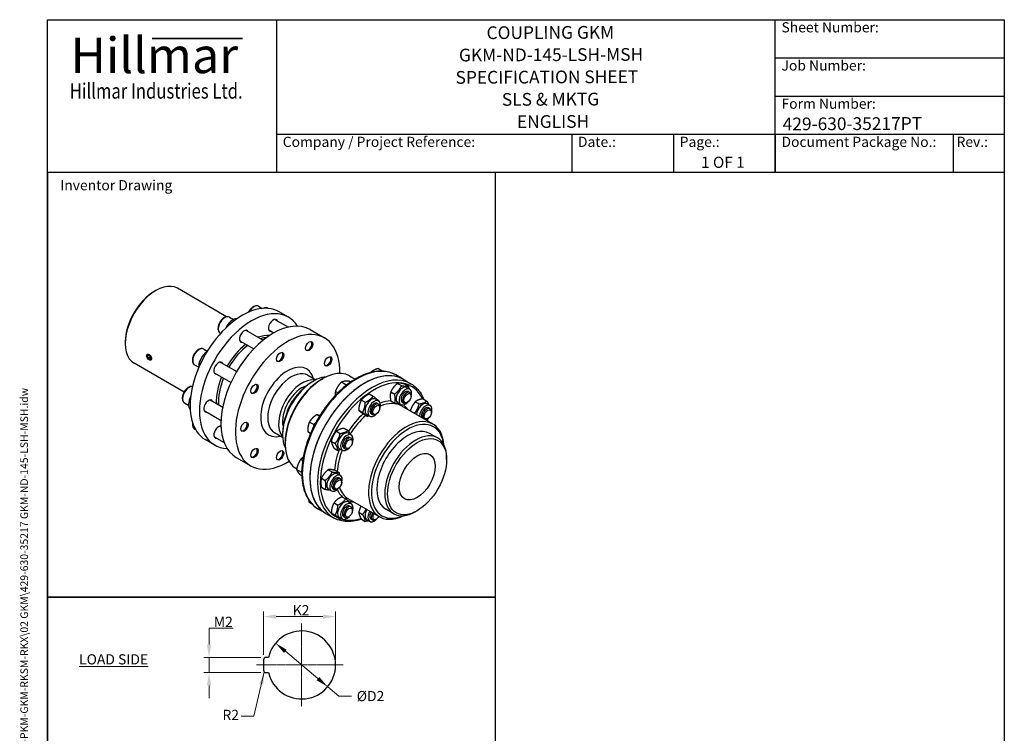
# Model space of a CAD drawing. Units: millimetres. Extents: x 124 to 1672, y 16 to 2179.
# Drawn here: x 124 to 1672, y 1058 to 2179 of the extents above; entities that cross this region are included whole.
import ezdxf
from ezdxf.enums import TextEntityAlignment as Align

# ---------------------------------------------------------------- set-up
doc = ezdxf.new("R2010")
doc.units = ezdxf.units.MM
doc.header["$LTSCALE"] = 8
doc.linetypes.add('CHAIN', pattern=[0.3543, 0.2362, -0.0295, 0.0591, -0.0295])
doc.linetypes.add('LONG_DASH_DOTTED', pattern=[0.3001, 0.2362, -0.0295, 0.0049, -0.0295])
for name, color, linetype, lineweight in [('Bend Extents(Hillmar_metric)', 7, 'Continuous', 35), ('Center Mark(Hillmar_metric)', 7, 'LONG_DASH_DOTTED', 18), ('Dimensions(Hillmar_metric)', 7, 'Continuous', 13), ('Sketch Geometry(Hillmar_metric)', 7, 'Continuous', 25), ('Symbols(Hillmar_metric)', 7, 'Continuous', 18), ('Visible Edges(Hillmar_metric)', 7, 'Continuous', 25)]:
    doc.layers.add(name, color=color, linetype=linetype, lineweight=lineweight)
doc.layers.add('Visible Tangent Edges(Hillmar_Metric)', color=7, linetype='Continuous', lineweight=25, true_color=0xc0c0c0)
doc.styles.add('Hillmar_Imperial_Parts_List', font='arial.ttf')
doc.styles.add('Hillmar_metric_Dimensions', font='arial.ttf')
doc.styles.add('Hillmar_metric_Logo', font='timesbd.ttf')
doc.styles.add('Hillmar_metric_parts_list', font='arial.ttf')
doc.styles.add('Hillmar_metric_title_block', font='arial.ttf')
doc.styles.add('Text Style48', font='arial.ttf')
doc.styles.add('Text Style95', font='arial.ttf')
doc.styles.add('Text Style96', font='arialbd.ttf')
doc.dimstyles.new('DEFAULT-ISO-Method 1b-Hillmar_metric', dxfattribs={"dimscale": 8, "dimtxt": 2, "dimasz": 2.5, "dimexe": 1, "dimexo": 1, "dimgap": 0.25, "dimtad": 1, "dimtih": 1, "dimtoh": 1, "dimrnd": 1e-08, "dimdsep": 46, "dimtxsty": 'Hillmar_metric_Dimensions', "dimcen": 0.09, "dimdle": 8, "dimclrd": 7, "dimclre": 7, "dimclrt": 7, "dimazin": 2, "dimtfac": 0.75, "dimtmove": 0, "dimatfit": 3, "dimfxl": 1, "dimtolj": 1, "dimlwd": 9, "dimlwe": 9, "dimarcsym": 0})
doc.dimstyles.new('DEFAULT-ISO-Method 1b-Hillmar_metric$7', dxfattribs={"dimscale": 8, "dimtxt": 2, "dimasz": 2.5, "dimexe": 1, "dimexo": 1, "dimgap": 0.25, "dimtad": 1, "dimtih": 1, "dimtoh": 1, "dimrnd": 1e-08, "dimdsep": 46, "dimtxsty": 'Hillmar_metric_Dimensions', "dimcen": 0.09, "dimdle": 8, "dimclrd": 7, "dimclre": 7, "dimclrt": 7, "dimazin": 2, "dimtfac": 0.75, "dimtmove": 0, "dimatfit": 3, "dimfxl": 1, "dimtolj": 1, "dimlwd": 15, "dimlwe": 9, "dimarcsym": 0})

# ---------------------------------------------------------------- blocks, each defined once
blk = doc.blocks.new('Borders Default Border')
at = {"layer": 'Sketch Geometry(Hillmar_metric)', "flags": 128}
blk.add_lwpolyline([(21, 12), (21, 272.4), (209, 272.4), (209, 12), (21, 12)], dxfattribs=at)
blk = doc.blocks.new('Title Blocks Hillmar_Metric')
at = {"layer": 'Bend Extents(Hillmar_metric)'}
blk.add_line((46, 267.97), (63.74, 267.97), dxfattribs=at)
at = {"layer": 'Visible Edges(Hillmar_metric)'}
for p, q in [((25.42, 241.67), (25.42, 271.67)), ((25.42, 271.67), (213.42, 271.67)), ((70.42, 271.67), (70.42, 241.67)), ((168.42, 241.67), (168.42, 271.67)), ((213.42, 271.67), (213.42, 241.67)), ((168.42, 264.17), (213.42, 264.17)), ((168.42, 256.67), (213.42, 256.67)), ((70.42, 249.17), (213.42, 249.17)), ((128.42, 249.17), (128.42, 241.67)), ((148.42, 249.17), (148.42, 241.67)), ((168.42, 249.17), (168.42, 241.67)), ((203.42, 241.67), (203.42, 249.17)), ((213.42, 241.67), (25.42, 241.67))]:
    blk.add_line(p, q, dxfattribs=at)
at = {"layer": 'Symbols(Hillmar_metric)', "color": 7}
for s, insert, char_height, width, attachment_point, style in [('  Sheet Number:', (168.42, 269.92), 2, 24.474, 4, 'Hillmar_Imperial_Parts_List'), ('\\fTimes New Roman|b1|i0;\\H7.0000;Hillmar', (46.42, 264.67), 7, 40.7951, 5, 'Hillmar_metric_Logo'), ('  Job Number:', (168.42, 262.42), 2, 25.6993, 4, 'Hillmar_Imperial_Parts_List'), ('\\fTimes New Roman|b1|i0;\\W0.80;\\H3.0000; Hillmar Industries Ltd.', (46.42, 257.67), 3, 39.1243, 5, 'Hillmar_metric_Logo'), ('  Form Number:', (168.42, 254.92), 2, 28.5371, 4, 'Hillmar_Imperial_Parts_List'), ('  Company / Project Reference:', (70.42, 247.42), 2, 44.6915, 4, 'Hillmar_Imperial_Parts_List'), ('  Date.:', (128.42, 247.42), 2, 17.1049, 4, 'Hillmar_Imperial_Parts_List'), ('  Page.:', (148.42, 247.42), 2, 13.531, 4, 'Hillmar_Imperial_Parts_List'), ('  Document Package No.:', (168.42, 247.42), 2, 33.9954, 4, 'Hillmar_Imperial_Parts_List'), (' Rev.:', (203.42, 247.42), 2, 16.4122, 4, 'Hillmar_Imperial_Parts_List')]:
    blk.add_mtext(s, dxfattribs=dict(at, insert=insert, char_height=char_height, width=width, attachment_point=attachment_point, style=style))
at = {"layer": 'Symbols(Hillmar_metric)', "color": 7, "insert": (27.92, 239.17), "char_height": 2, "attachment_point": 4, "style": 'Hillmar_metric_parts_list'}
blk.add_mtext('\\fArial|b0|i0;\\H2.0000;Inventor Drawing', dxfattribs=at)
at = {"layer": 'Symbols(Hillmar_metric)', "color": 7}
for tag, p, height, rotation, style in [('<Line1>_001', (111.69, 267.86), 2.5, 0.2344, 'Text Style96'), ('<Line2>_001', (106.27, 263.47), 2.5, 0.2344, 'Text Style96'), ('<Line3>_001', (105.6, 259.09), 2.5, 0.2344, 'Text Style96'), ('<Line4>_001', (114.7, 254.76), 2.5, 0.2344, 'Text Style96'), ('<Line5>_001', (117.67, 250.39), 2.5, 0.2344, 'Text Style96'), ('<Form_Number>_001', (169.88, 249.94), 2.5, 0.2344, 'Text Style48'), ('<Page>_001', (153.84, 242.55), 2.2, 0.2344, 'Text Style95'), ('FILENAME_AND_PATH_001', (21.59, 14.11), 1.5, 90, 'Hillmar_metric_title_block')]:
    blk.add_attdef(tag, p, '', height=height, rotation=rotation, dxfattribs=dict(at, style=style))
at = {"layer": 'Symbols(Hillmar_metric)', "color": 7, "style": 'Text Style48'}
for tag, p in [('<Sheet_Number>', (169.92, 266.17)), ('<Job_Number>', (169.92, 258.67)), ('<Document_Package_Number.>', (169.92, 243.67))]:
    blk.add_attdef(tag, text='', height=2.5, rotation=0.2344, dxfattribs=at).set_placement(p, align=Align.MIDDLE_LEFT)
at = {"layer": 'Symbols(Hillmar_metric)', "color": 7}
for tag, height, style, p in [('<Date>', 2.2, 'Text Style95', (138.42, 243.67)), ('<Document_Package_Number_Rev..>', 2.5, 'Text Style48', (208.42, 243.67))]:
    blk.add_attdef(tag, text='', height=height, rotation=0.2344, dxfattribs=dict(at, style=style)).set_placement(p, align=Align.MIDDLE_CENTER)
blk = doc.blocks.new('*D35')
at = {"layer": 'Defpoints', "color": 0, "linetype": 'Continuous', "transparency": 16777216}
for p in [(620.9, 1241.3), (507.5, 1173.3), (620.9, 1165.3)]:
    blk.add_point(p, dxfattribs=at)
at = {"layer": 'Dimensions(Hillmar_metric)', "color": 7, "linetype": 'Continuous', "lineweight": 9, "transparency": 16777216}
for p, q in [((507.5, 1181.3), (507.5, 1249.3)), ((527.5, 1241.3), (600.9, 1241.3)), ((620.9, 1173.3), (620.9, 1249.3))]:
    blk.add_line(p, q, dxfattribs=at)
at = {"layer": 'Dimensions(Hillmar_metric)', "color": 7, "linetype": 'Continuous', "transparency": 16777216}
for points in [[(527.5, 1244.7), (527.5, 1238), (507.5, 1241.3)], [(600.9, 1244.7), (600.9, 1238), (620.9, 1241.3)]]:
    blk.add_solid(points, dxfattribs=at)
at = {"layer": 'Dimensions(Hillmar_metric)', "color": 7, "linetype": 'Continuous', "lineweight": 13, "transparency": 16777216, "insert": (564.2, 1251.4), "char_height": 16, "attachment_point": 5, "style": 'Hillmar_metric_Dimensions'}
blk.add_mtext('\\A1; K2', dxfattribs=at)
blk = doc.blocks.new('*D36')
at = {"layer": 'Defpoints', "color": 0, "linetype": 'Continuous', "transparency": 16777216}
for p in [(526.6, 1199.6), (608.5, 1131.1)]:
    blk.add_point(p, dxfattribs=at)
at = {"layer": 'Dimensions(Hillmar_metric)', "color": 7, "linetype": 'Continuous', "lineweight": 9, "transparency": 16777216}
for p, q in [((541.9, 1186.8), (593.1, 1143.9)), ((608.5, 1131.1), (625.8, 1116.5)), ((625.8, 1116.5), (645.8, 1116.5))]:
    blk.add_line(p, q, dxfattribs=at)
at = {"layer": 'Dimensions(Hillmar_metric)', "color": 7, "linetype": 'Continuous', "transparency": 16777216}
for points in [[(544, 1189.3), (539.8, 1184.2), (526.6, 1199.6)], [(595.3, 1146.5), (591, 1141.4), (608.5, 1131.1)]]:
    blk.add_solid(points, dxfattribs=at)
at = {"layer": 'Dimensions(Hillmar_metric)', "color": 7, "linetype": 'Continuous', "lineweight": 13, "transparency": 16777216, "insert": (673.3, 1116.5), "char_height": 16, "attachment_point": 5, "style": 'Hillmar_metric_Dimensions'}
blk.add_mtext('\\A1; ØD2', dxfattribs=at)
blk = doc.blocks.new('*D37')
at = {"layer": 'Defpoints', "color": 0, "linetype": 'Continuous', "transparency": 16777216}
for p in [(511.5, 1177.3), (422, 1153.3), (511.5, 1153.3)]:
    blk.add_point(p, dxfattribs=at)
at = {"layer": 'Dimensions(Hillmar_metric)', "color": 7, "linetype": 'Continuous', "lineweight": 9, "transparency": 16777216}
for p, q in [((422, 1197.3), (422, 1223)), ((422, 1223), (460.1, 1223)), ((503.5, 1177.3), (414, 1177.3)), ((422, 1153.3), (422, 1177.3)), ((503.5, 1153.3), (414, 1153.3)), ((422, 1133.3), (422, 1113.3))]:
    blk.add_line(p, q, dxfattribs=at)
at = {"layer": 'Dimensions(Hillmar_metric)', "color": 7, "linetype": 'Continuous', "transparency": 16777216}
for points in [[(418.7, 1197.3), (425.3, 1197.3), (422, 1177.3)], [(418.7, 1133.3), (425.3, 1133.3), (422, 1153.3)]]:
    blk.add_solid(points, dxfattribs=at)
at = {"layer": 'Dimensions(Hillmar_metric)', "color": 7, "linetype": 'Continuous', "lineweight": 13, "transparency": 16777216, "insert": (442, 1233.1), "char_height": 16, "attachment_point": 5, "style": 'Hillmar_metric_Dimensions'}
blk.add_mtext('\\A1; M2', dxfattribs=at)

msp = doc.modelspace()

# ---------------------------------------------------------------- linework, layer by layer
at = {"layer": 'Center Mark(Hillmar_metric)', "linetype": 'CHAIN'}
for p, q in [((567.518, 1230.749), (567.518, 1099.948)), ((632.918, 1165.348), (496.817, 1165.348))]:
    msp.add_line(p, q, dxfattribs=at)
at = {"layer": 'Sketch Geometry(Hillmar_metric)'}
for p, q in [((872.33, 1939.2), (168, 1939.2)), ((168, 1939.2), (168, 1271.86)), ((872.33, 1271.86), (872.33, 1939.2)), ((168, 1271.86), (872.33, 1271.86)), ((872.33, 1271.86), (168, 1271.86)), ((168, 1271.86), (168, 185.549)), ((872.33, 185.549), (872.33, 1271.86)), ((515.483, 1177.348), (511.518, 1177.348)), ((507.518, 1173.348), (507.518, 1157.348)), ((511.518, 1153.348), (515.483, 1153.348))]:
    msp.add_line(p, q, dxfattribs=at)
for centre, radius, start, end in [((567.518, 1165.348), 53.401, 192.986162, 167.013838), ((511.518, 1173.348), 4, 90, 180), ((511.518, 1157.348), 4, 180, 270)]:
    msp.add_arc(centre, radius, start, end, dxfattribs=at)
at = {"layer": 'Visible Edges(Hillmar_metric)'}
for p, q in [((336.097, 1752.498), (338.36, 1753.804)), ((449.656, 1712.545), (372.36, 1757.172)), ((499.653, 1728.862), (505.444, 1725.518)), ((514.837, 1725.637), (514.858, 1725.625)), ((546.832, 1711.866), (532.124, 1720.358)), ((453.924, 1711.771), (460.359, 1708.056)), ((458.943, 1707.269), (459.508, 1707.596)), ((525.573, 1708.354), (546.621, 1696.202)), ((479.845, 1691.263), (506.952, 1675.612)), ((515.973, 1691.726), (523.885, 1687.158)), ((580.773, 1692.27), (603.401, 1679.206)), ((290.277, 1673.134), (290.277, 1670.521)), ((439.524, 1686.829), (440.136, 1686.476)), ((470.245, 1674.635), (492.145, 1661.991)), ((413.711, 1661.745), (419.219, 1658.564)), ((578.21, 1660.443), (578.067, 1660.36)), ((583.784, 1670.096), (583.784, 1670.262)), ((323.954, 1651.078), (323.954, 1651.196)), ((324.999, 1650.474), (326.305, 1652.333)), ((327.262, 1651.781), (324.999, 1650.474)), ((326.305, 1647.107), (324.999, 1650.474)), ((326.305, 1652.333), (328.918, 1650.824)), ((329.618, 1649.02), (326.305, 1647.107)), ((328.918, 1645.599), (326.305, 1647.107)), ((327.612, 1644.742), (327.763, 1644.655)), ((328.918, 1650.824), (330.225, 1647.457)), ((330.225, 1647.457), (328.918, 1645.599)), ((439.631, 1641.237), (465.393, 1626.363)), ((532.482, 1643.352), (532.339, 1643.269)), ((538.055, 1653.006), (538.055, 1653.171)), ((613.631, 1646.255), (613.631, 1646.421)), ((382.668, 1594.181), (304.36, 1639.393)), ((399.311, 1636.803), (405.745, 1633.088)), ((405.719, 1634.708), (405.719, 1634.055)), ((608.058, 1636.602), (607.915, 1636.519)), ((694.187, 1627.08), (687.341, 1631.033)), ((694.187, 1627.08), (693.983, 1626.962)), ((694.278, 1626.951), (694.187, 1627.08)), ((430.031, 1624.609), (456.49, 1609.333)), ((577.058, 1620.514), (589.605, 1613.27)), ((583.867, 1610.101), (586.13, 1611.407)), ((598.575, 1614.02), (600.838, 1615.326)), ((636.859, 1605.654), (630.012, 1609.607)), ((644.522, 1609.795), (641.674, 1611.438)), ((642.838, 1619.487), (651.667, 1614.389)), ((727.257, 1614.164), (715.378, 1621.022)), ((727.257, 1614.164), (739.137, 1607.305)), ((497.842, 1602.98), (497.842, 1603.145)), ((624.181, 1592.784), (620.505, 1594.906)), ((636.859, 1605.654), (634.725, 1602.354)), ((639.368, 1606.048), (636.859, 1605.654)), ((707.679, 1594.469), (713.765, 1590.955)), ((718.427, 1607.839), (724.513, 1604.326)), ((729.175, 1606.879), (735.261, 1603.366)), ((732.956, 1601.194), (737.481, 1598.581)), ((735.321, 1594.84), (737.501, 1593.582)), ((423.75, 1581.684), (443.484, 1570.29)), ((492.269, 1593.326), (492.125, 1593.243)), ((661.482, 1581.579), (667.568, 1578.066)), ((673.704, 1591.124), (679.79, 1587.611)), ((683.988, 1582.893), (688.513, 1580.28)), ((707.679, 1580.138), (713.765, 1576.624)), ((739.489, 1587.785), (739.489, 1589.188)), ((746.144, 1578.995), (752.23, 1575.481)), ((758.366, 1583.563), (764.452, 1580.049)), ((383.429, 1577.25), (389.864, 1573.535)), ((389.837, 1575.155), (389.837, 1574.501)), ((414.15, 1565.056), (440.868, 1549.63)), ((657.237, 1565.662), (663.323, 1562.148)), ((686.353, 1576.539), (688.533, 1575.28)), ((690.521, 1569.484), (690.521, 1570.886)), ((719.036, 1577.084), (723.561, 1574.471)), ((774.077, 1543.716), (724.862, 1572.13)), ((725.721, 1578.212), (727.901, 1576.954)), ((733.915, 1578.13), (732.7, 1577.429)), ((764.917, 1575.664), (769.443, 1573.051)), ((767.283, 1569.31), (769.462, 1568.052)), ((771.451, 1562.255), (771.45, 1563.658)), ((595.377, 1556.149), (591.261, 1558.526)), ((665.215, 1559.29), (671.301, 1555.776)), ((670.068, 1558.782), (674.593, 1556.17)), ((676.753, 1559.911), (678.933, 1558.653)), ((684.947, 1559.829), (683.732, 1559.128)), ((765.876, 1552.601), (764.662, 1551.899)), ((399.311, 1536.035), (400.747, 1535.206)), ((439.631, 1540.469), (440.852, 1539.764)), ((476.387, 1533.773), (476.244, 1533.69)), ((481.961, 1543.426), (481.961, 1543.592)), ((586.445, 1542.938), (579.598, 1546.891)), ((586.445, 1542.938), (585.869, 1538.832)), ((589.581, 1546.067), (586.445, 1542.938)), ((622.153, 1532.654), (628.239, 1529.14)), ((634.375, 1537.222), (640.461, 1533.708)), ((430.832, 1510.948), (416.124, 1519.44)), ((430.031, 1523.841), (445.755, 1514.763)), ((525.058, 1530.448), (537.605, 1523.203)), ((537.481, 1529.757), (537.481, 1527.145)), ((581.473, 1529.207), (577.443, 1531.534)), ((614.176, 1517.07), (620.262, 1513.556)), ((640.926, 1529.323), (645.452, 1526.71)), ((643.292, 1522.969), (645.471, 1521.711)), ((647.46, 1515.914), (647.459, 1517.317)), ((781.185, 1522.061), (768.74, 1529.246)), ((497.842, 1502.212), (497.842, 1502.377)), ((541.441, 1515.06), (541.441, 1512.448)), ((618.42, 1506.054), (624.506, 1502.54)), ((627.006, 1505.213), (631.532, 1502.6)), ((633.692, 1506.342), (635.871, 1505.083)), ((641.885, 1506.26), (640.671, 1505.558)), ((464.773, 1491.352), (487.401, 1478.288)), ((492.269, 1492.558), (492.125, 1492.475)), ((532.482, 1488.966), (532.339, 1488.883)), ((538.055, 1498.62), (538.055, 1498.785)), ((569.107, 1486.37), (565.894, 1488.225)), ((795.434, 1487.953), (795.434, 1490.566)), ((558.838, 1473.994), (559.871, 1473.398)), ((566.535, 1468.279), (559.689, 1472.232)), ((567.724, 1471.343), (566.535, 1468.279)), ((609.392, 1472.197), (615.477, 1468.683)), ((620.14, 1471.237), (626.225, 1467.723)), ((567.771, 1462.32), (565.894, 1463.403)), ((566.535, 1468.279), (567.659, 1466.68)), ((598.643, 1458.826), (604.729, 1455.313)), ((623.92, 1465.552), (628.445, 1462.939)), ((626.285, 1459.198), (628.465, 1457.939)), ((598.643, 1444.496), (604.729, 1440.982)), ((610, 1441.442), (614.525, 1438.829)), ((616.685, 1442.57), (618.865, 1441.312)), ((624.879, 1442.488), (623.664, 1441.787)), ((630.453, 1452.143), (630.453, 1453.545)), ((630.643, 1429.649), (636.729, 1426.135)), ((690.077, 1398.223), (640.862, 1426.638)), ((584.221, 1417.893), (579.598, 1420.562)), ((605.657, 1403.546), (593.778, 1410.405)), ((618.42, 1420.104), (624.506, 1416.59)), ((640.926, 1421.417), (645.452, 1418.805)), ((643.292, 1415.063), (645.471, 1413.805)), ((647.46, 1408.008), (647.459, 1409.411)), ((712.385, 1402.896), (699.94, 1410.081)), ((605.657, 1403.546), (617.537, 1396.688)), ((614.176, 1404.187), (620.262, 1400.673)), ((622.153, 1397.815), (628.239, 1394.301)), ((627.006, 1397.307), (631.532, 1394.694)), ((633.692, 1398.436), (635.871, 1397.177)), ((641.885, 1398.354), (640.671, 1397.652)), ((657.237, 1405.318), (663.323, 1401.804)), ((661.482, 1394.302), (667.568, 1390.788)), ((670.068, 1393.461), (674.593, 1390.848)), ((676.753, 1394.59), (678.933, 1393.331)), ((684.947, 1394.508), (683.732, 1393.806)), ((749.047, 1407.609), (746.785, 1406.303))]:
    msp.add_line(p, q, dxfattribs=at)
for centre, major_axis, start_param, end_param in [((338.36, 1698.282), (-34, -58.89), 3.14159265, 6.28318531), ((336.097, 1699.589), (-32.4, -56.118), 3.92699082, 5.49778714), ((474.124, 1619.899), (-58, -100.459), 3.14159265, 6.28318531), ((488.832, 1611.407), (-58, -100.459), 2.84465222, 6.58012574), ((505.237, 1709.01), (9.6, 16.628), 0, 0.63776533), ((522.773, 1591.811), (58, 100.459), 0, 3.14159265), ((458.943, 1692.245), (-9.2, -15.935), 3.92699082, 4.86958403), ((459.508, 1691.919), (9.6, 16.628), 0.28916444, 1.69515945), ((522.773, 1698.885), (-5.2, -9.007), 2.74680153, 6.67797643), ((477.045, 1681.794), (-5.2, -9.007), 2.74680153, 6.67797643), ((545.401, 1578.747), (58, 100.459), 5.46966097, 10.2383023), ((578.21, 1666.879), (3.941, 6.826), 3.1945251, 6.23025286), ((419.295, 1641.893), (9.6, 16.628), 0.86696275, 2.43946101), ((418.729, 1642.22), (-9.2, -15.935), 3.96561603, 5.49778714), ((532.482, 1649.788), (3.941, 6.826), 3.1945251, 6.23025286), ((436.831, 1631.768), (-5.2, -9.007), 2.74680153, 6.67797643), ((608.058, 1643.037), (3.941, 6.826), 3.1945251, 6.23025286), ((600.838, 1546.74), (-42, -72.746), 3.14159265, 6.28318531), ((666.457, 1508.855), (60.8, 105.309), 0, 3.14159265), ((666.457, 1508.855), (-60.8, -105.309), 3.14159264, 6.28318531), ((568.028, 1565.683), (26, 45.033), 0.19206348, 2.94952918), ((586.13, 1555.232), (-34.4, -59.583), 3.50989941, 5.91487855), ((583.867, 1556.538), (-32.8, -56.811), 3.92699082, 5.49778714), ((598.575, 1548.047), (-40.4, -69.975), 3.92699082, 5.49778714), ((492.269, 1599.762), (3.941, 6.826), 3.1945251, 6.23025286), ((725.996, 1589.139), (-6.96, -12.055), 3.14159267, 6.28318531), ((730.521, 1586.526), (-6.96, -12.055), 1.91787536, 7.5069026), ((730.521, 1586.526), (4.8, 8.314), 6.2747142, 9.43324907), ((732.701, 1585.268), (4.8, 8.314), 5.49788028, 10.21008299), ((403.414, 1582.34), (-9.6, -16.628), 4.8129656, 6.10265131), ((402.848, 1582.666), (-9.2, -15.935), 4.7902087, 5.49778714), ((420.95, 1572.215), (-5.2, -9.007), 2.74680153, 6.67797643), ((677.028, 1570.838), (-6.96, -12.055), 3.14159265, 6.28318531), ((681.553, 1568.225), (-6.96, -12.055), 1.91787536, 7.5069026), ((681.553, 1568.225), (4.8, 8.314), 6.2747142, 9.43324907), ((683.733, 1566.966), (4.8, 8.314), 5.49788028, 10.21008299), ((757.957, 1563.609), (6.96, 12.055), 0, 2.28982264), ((762.483, 1560.996), (6.96, 12.055), 5.05946801, 8.57300795), ((762.483, 1560.996), (4.8, 8.314), 6.2747142, 9.12368059), ((764.662, 1559.738), (4.8, 8.314), 5.49788028, 9.12379616), ((732.077, 1470.97), (42, 72.746), 5.58206642, 10.12589685), ((734.34, 1469.663), (-40.4, -69.975), 2.49766565, 6.92711231), ((764.662, 1559.738), (-4.8, -8.314), 0.3009818, 0.78530503), ((762.483, 1560.996), (-6.96, -12.055), 0.85177001, 1.2237173), ((436.831, 1531), (-5.2, -9.007), 3.35301196, 6.67797643), ((476.387, 1540.209), (3.941, 6.826), 3.1945251, 6.23025286), ((734.34, 1469.663), (-34.4, -59.583), 3.14159265, 6.28318531), ((633.966, 1517.268), (-6.96, -12.055), 3.14159265, 6.28318531), ((638.492, 1514.655), (-6.96, -12.055), 1.91787536, 7.5069026), ((638.492, 1514.655), (4.8, 8.314), 6.2747142, 9.43324907), ((640.671, 1513.397), (4.8, 8.314), 5.49788028, 10.21008299), ((746.785, 1462.478), (34.4, 59.583), 5.49778714, 10.21017612), ((492.269, 1498.994), (3.941, 6.826), 3.1945251, 6.23025286), ((532.482, 1495.402), (3.941, 6.826), 3.1945251, 6.23025286), ((616.96, 1453.497), (-6.96, -12.055), 3.14159267, 6.28318531), ((621.485, 1450.884), (-6.96, -12.055), 1.91787536, 7.5069026), ((621.485, 1450.884), (4.8, 8.314), 6.2747142, 9.43324907), ((623.665, 1449.626), (4.8, 8.314), 5.49788028, 10.21008299), ((633.966, 1409.362), (-6.96, -12.055), 3.14159265, 6.28318531), ((638.492, 1406.75), (-6.96, -12.055), 1.91787536, 7.5069026), ((638.492, 1406.75), (4.8, 8.314), 6.2747142, 9.43324907), ((640.671, 1405.491), (4.8, 8.314), 5.49788028, 10.21008299), ((677.028, 1405.516), (-6.96, -12.055), 4.69738625, 6.28318531), ((681.553, 1402.903), (-6.96, -12.055), 4.69738625, 7.5069026), ((681.553, 1402.903), (-4.8, -8.314), 4.6906349, 6.29165641), ((683.733, 1401.645), (-4.8, -8.314), 4.69063412, 7.06849033), ((684.948, 1400.944), (-3.941, -6.826), 4.68589246, 7.88047816)]:
    msp.add_ellipse(centre, major_axis=major_axis, ratio=0.57735027, start_param=start_param, end_param=end_param, dxfattribs=at)
for centre, major_axis in [((579.342, 1666.225), (-4.042, -7.002)), ((533.613, 1649.134), (-4.042, -7.002)), ((327.612, 1648.966), (-2.587, 4.48)), ((609.189, 1642.384), (-4.042, -7.002)), ((493.4, 1599.109), (-4.042, -7.002)), ((733.915, 1584.567), (-3.941, -6.826)), ((684.948, 1566.265), (-3.941, -6.826)), ((765.877, 1559.037), (3.941, 6.826)), ((477.518, 1539.555), (-4.042, -7.002)), ((641.886, 1512.696), (-3.941, -6.826)), ((749.047, 1461.172), (32.8, 56.811)), ((493.4, 1498.34), (-4.042, -7.002)), ((533.613, 1494.749), (-4.042, -7.002)), ((749.047, 1461.172), (20, 34.641)), ((624.88, 1448.924), (-3.941, -6.826)), ((641.886, 1404.79), (3.941, 6.826))]:
    msp.add_ellipse(centre, major_axis=major_axis, ratio=0.57735027, dxfattribs=at)
for points, knots in [([(499.653, 1728.862), (498.871, 1729.313), (497.99, 1729.583), (496.094, 1729.767), (495.078, 1729.649), (492.916, 1729.029), (491.773, 1728.47), (489.523, 1726.961), (488.421, 1725.993), (486.404, 1723.779), (485.488, 1722.535), (484.376, 1720.664), (484.073, 1720.104), (483.794, 1719.535)], [6.02138592, 6.02138592, 6.02138592, 6.02138592, 6.2784695, 6.2784695, 6.56022111, 6.56022111, 6.88718327, 6.88718327, 7.23007056, 7.23007056, 7.57024823, 7.57024823, 7.71065624, 7.71065624, 7.71065624, 7.71065624]), ([(453.924, 1711.771), (453.142, 1712.222), (452.261, 1712.493), (450.366, 1712.676), (449.349, 1712.558), (447.188, 1711.938), (446.044, 1711.379), (443.794, 1709.871), (442.692, 1708.902), (440.675, 1706.688), (439.759, 1705.444), (438.189, 1702.803), (437.535, 1701.408), (436.545, 1698.581), (436.21, 1697.15), (435.916, 1694.368), (435.958, 1693.016), (436.474, 1690.563), (436.937, 1689.447), (438.149, 1687.833), (438.79, 1687.253), (439.524, 1686.829)], [5.32325422, 5.32325422, 5.32325422, 5.32325422, 5.5803378, 5.5803378, 5.86208941, 5.86208941, 6.18905157, 6.18905157, 6.53193886, 6.53193886, 6.87211653, 6.87211653, 7.21024909, 7.21024909, 7.54996791, 7.54996791, 7.89287003, 7.89287003, 8.22336288, 8.22336288, 8.46484687, 8.46484687, 8.46484687, 8.46484687]), ([(413.711, 1661.745), (412.929, 1662.196), (412.048, 1662.467), (410.153, 1662.65), (409.136, 1662.532), (406.974, 1661.912), (405.831, 1661.353), (403.581, 1659.845), (402.479, 1658.876), (400.462, 1656.662), (399.546, 1655.418), (397.976, 1652.777), (397.321, 1651.382), (396.331, 1648.555), (395.997, 1647.124), (395.703, 1644.342), (395.744, 1642.99), (396.261, 1640.537), (396.724, 1639.422), (397.936, 1637.807), (398.577, 1637.227), (399.311, 1636.803)], [4.62512252, 4.62512252, 4.62512252, 4.62512252, 4.8822061, 4.8822061, 5.16395771, 5.16395771, 5.49091987, 5.49091987, 5.83380716, 5.83380716, 6.17398483, 6.17398483, 6.51211739, 6.51211739, 6.85183621, 6.85183621, 7.19473833, 7.19473833, 7.52523118, 7.52523118, 7.76671517, 7.76671517, 7.76671517, 7.76671517]), ([(323.852, 1651.137), (323.852, 1651.682), (323.954, 1652.214), (324.365, 1653.078), (324.674, 1653.41), (325.208, 1653.718), (325.414, 1653.796), (325.635, 1653.842)], [1.502960325, 1.502960325, 1.502960325, 1.502960325, 1.628206939, 1.628206939, 1.753453554, 1.753453554, 1.817998988, 1.817998988, 1.817998988, 1.817998988]), ([(325.002, 1647.514), (324.66, 1648.071), (324.361, 1648.7), (323.954, 1649.96), (323.852, 1650.591), (323.852, 1651.137)], [1.255429627, 1.255429627, 1.255429627, 1.255429627, 1.377713711, 1.377713711, 1.502960325, 1.502960325, 1.502960325, 1.502960325]), ([(329.793, 1651.441), (329.996, 1651.15), (330.182, 1650.847), (330.659, 1649.955), (330.929, 1649.288), (331.285, 1647.981), (331.372, 1647.34), (331.372, 1646.795)], [2.189895212, 2.189895212, 2.189895212, 2.189895212, 2.254440646, 2.254440646, 2.379687261, 2.379687261, 2.504933875, 2.504933875, 2.504933875, 2.504933875]), ([(331.372, 1646.795), (331.372, 1646.25), (331.285, 1645.727), (330.929, 1644.895), (330.659, 1644.585), (330.182, 1644.309), (329.996, 1644.243), (329.793, 1644.208)], [0.500986775, 0.500986775, 0.500986775, 0.500986775, 0.626233389, 0.626233389, 0.751480004, 0.751480004, 0.816025438, 0.816025438, 0.816025438, 0.816025438]), ([(715.378, 1621.022), (708.888, 1624.769), (701.411, 1626.775), (685.137, 1627.191), (676.305, 1625.495), (658.089, 1618.518), (648.69, 1613.133), (630.418, 1599.247), (621.549, 1590.739), (605.246, 1571.497), (597.811, 1560.772), (585.1, 1538.175), (579.824, 1526.309), (571.953, 1502.596), (569.363, 1490.753), (567.163, 1468.244), (567.559, 1457.582), (571.391, 1438.551), (574.819, 1430.167), (583.532, 1417.964), (588.296, 1413.57), (593.778, 1410.405)], [2.35619449, 2.35619449, 2.35619449, 2.35619449, 2.66040494, 2.66040494, 2.97487317, 2.97487317, 3.29842347, 3.29842347, 3.62277107, 3.62277107, 3.9463687, 3.9463687, 4.26967291, 4.26967291, 4.59334664, 4.59334664, 4.91776187, 4.91776187, 5.24081492, 5.24081492, 5.49778714, 5.49778714, 5.49778714, 5.49778714]), ([(395.828, 1602.922), (395.641, 1602.956), (395.452, 1602.982), (394.271, 1603.097), (393.254, 1602.979), (391.093, 1602.359), (389.949, 1601.8), (387.7, 1600.291), (386.598, 1599.323), (384.58, 1597.109), (383.664, 1595.865), (382.095, 1593.224), (381.44, 1591.829), (380.45, 1589.002), (380.116, 1587.571), (379.821, 1584.789), (379.863, 1583.437), (380.379, 1580.984), (380.842, 1579.868), (382.054, 1578.254), (382.695, 1577.674), (383.429, 1577.25)], [4.13011289, 4.13011289, 4.13011289, 4.13011289, 4.1840744, 4.1840744, 4.46582601, 4.46582601, 4.79278817, 4.79278817, 5.13567546, 5.13567546, 5.47585313, 5.47585313, 5.81398569, 5.81398569, 6.15370451, 6.15370451, 6.49660663, 6.49660663, 6.82709948, 6.82709948, 7.06858347, 7.06858347, 7.06858347, 7.06858347]), ([(739.137, 1607.305), (745.627, 1603.558), (751.103, 1598.086), (756.868, 1588.665), (758.271, 1585.877), (759.485, 1582.917)], [3.577924967, 3.577924967, 3.577924967, 3.577924967, 3.88213542, 3.88213542, 3.997685105, 3.997685105, 3.997685105, 3.997685105]), ([(395.988, 1545.973), (395.931, 1545.637), (395.886, 1545.303), (395.703, 1543.574), (395.744, 1542.222), (396.261, 1539.769), (396.724, 1538.653), (397.936, 1537.039), (398.577, 1536.459), (399.311, 1536.035)], [5.37424516, 5.37424516, 5.37424516, 5.37424516, 5.455572807, 5.455572807, 5.798474927, 5.798474927, 6.128967774, 6.128967774, 6.37045177, 6.37045177, 6.37045177, 6.37045177]), ([(661.596, 1394.236), (652.657, 1391.313), (643.922, 1390.17), (629.207, 1391.594), (623.019, 1393.523), (617.537, 1396.688)], [6.147576622, 6.147576622, 6.147576622, 6.147576622, 6.462545397, 6.462545397, 6.71951762, 6.71951762, 6.71951762, 6.71951762])]:
    msp.add_open_spline(points, degree=3, knots=knots, dxfattribs=at)
for points, weights in [([(680.175, 1628.004), (677.839, 1626.656), (675.887, 1624.818)], [1, 1.03056660168, 1.01190011956]), ([(687.341, 1631.033), (683.055, 1629.667), (680.175, 1628.004)], [1, 1.0379548493, 1]), ([(630.012, 1609.607), (626.505, 1606.222), (624.299, 1602.811)], [1, 1.0379548493, 1]), ([(634.883, 1611.077), (632.177, 1610.652), (630.012, 1609.607)], [1, 1.0379548493, 1]), ([(641.674, 1611.438), (637.59, 1611.502), (634.883, 1611.077)], [1, 1.0379548493, 1]), ([(620.505, 1594.906), (620.129, 1592.063), (620.604, 1589.139)], [1, 1.03725955987, 1.00136510504]), ([(624.299, 1602.811), (622.092, 1599.399), (620.505, 1594.906)], [1, 1.0379548493, 1]), ([(707.679, 1594.469), (705.888, 1588.338), (707.679, 1580.138)], [1, 1.15470053838, 1]), ([(718.427, 1607.839), (711.262, 1602.188), (707.679, 1594.469)], [1, 1.15470053838, 1]), ([(713.765, 1590.955), (720.931, 1596.606), (724.513, 1604.326)], [1, 1.15470053838, 1]), ([(729.175, 1606.879), (722.01, 1608.394), (718.427, 1607.839)], [1, 1.15470053838, 1]), ([(724.513, 1604.326), (731.679, 1602.811), (735.261, 1603.366)], [1, 1.15470053838, 1]), ([(735.261, 1603.366), (735.721, 1601.259), (735.957, 1599.462)], [1, 1.0356422946, 1.05486094676]), ([(661.482, 1581.579), (657.568, 1574.655), (657.237, 1565.662)], [1, 1.15470053838, 1]), ([(673.704, 1591.124), (665.802, 1587.386), (661.482, 1581.579)], [1, 1.15470053838, 1]), ([(667.568, 1578.066), (675.47, 1581.804), (679.79, 1587.611)], [1, 1.15470053838, 1]), ([(679.79, 1587.611), (685.57, 1583.39), (687.768, 1581.238)], [1, 1.15470053838, 1]), ([(687.768, 1581.238), (687.758, 1580.978), (687.746, 1580.723)], [1, 1.00389395661, 1.00759188419]), ([(713.765, 1576.624), (715.557, 1582.755), (713.765, 1590.955)], [1, 1.15470053838, 1]), ([(746.144, 1578.995), (740.593, 1572.504), (738.4, 1564.314)], [1, 1.14767967486, 1.01340446326]), ([(758.366, 1583.563), (750.464, 1582.313), (746.144, 1578.995)], [1, 1.15470053838, 1]), ([(752.23, 1575.481), (760.133, 1576.731), (764.452, 1580.049)], [1, 1.15470053838, 1]), ([(764.452, 1580.049), (766.468, 1576.68), (767.451, 1574.202)], [1, 1.07411237927, 1.0772147308]), ([(657.237, 1565.662), (659.435, 1563.51), (665.215, 1559.29)], [1, 1.15470053838, 1]), ([(663.323, 1562.148), (667.237, 1569.073), (667.568, 1578.066)], [1, 1.15470053838, 1]), ([(721.787, 1575.496), (718.85, 1575.55), (713.765, 1576.624)], [1.06742884621, 1.10505270118, 1]), ([(744.839, 1560.596), (750.12, 1567.004), (752.23, 1575.481)], [1.01340446326, 1.14767967486, 1]), ([(584.47, 1553.263), (581.763, 1550.563), (579.598, 1546.891)], [1, 1.0379548493, 1]), ([(591.261, 1558.526), (587.176, 1555.962), (584.47, 1553.263)], [1, 1.0379548493, 1]), ([(595.054, 1557.219), (592.848, 1558.082), (591.261, 1558.526)], [1, 1.0379548493, 1]), ([(595.842, 1556.905), (595.434, 1557.07), (595.054, 1557.219)], [1.01055430997, 1.00633428326, 1]), ([(671.301, 1555.776), (669.103, 1557.928), (663.323, 1562.148)], [1, 1.15470053838, 1]), ([(673.43, 1556.841), (672.427, 1556.309), (671.301, 1555.776)], [1.0340463541, 1.01947480384, 1]), ([(577.561, 1539.767), (577.061, 1536.203), (577.443, 1531.534)], [1, 1.0379548493, 1]), ([(579.598, 1546.891), (578.061, 1543.33), (577.561, 1539.767)], [1, 1.0379548493, 1]), ([(622.153, 1532.654), (616.373, 1525.896), (614.176, 1517.07)], [1, 1.15470053838, 1]), ([(634.375, 1537.222), (626.473, 1535.972), (622.153, 1532.654)], [1, 1.15470053838, 1]), ([(628.239, 1529.14), (636.141, 1530.39), (640.461, 1533.708)], [1, 1.15470053838, 1]), ([(640.461, 1533.708), (642.477, 1530.339), (643.46, 1527.861)], [1, 1.07411237927, 1.0772147308]), ([(614.176, 1517.07), (614.507, 1512.596), (618.42, 1506.054)], [1, 1.15470053838, 1]), ([(620.262, 1513.556), (626.042, 1520.314), (628.239, 1529.14)], [1, 1.15470053838, 1]), ([(624.506, 1502.54), (624.175, 1507.014), (620.262, 1513.556)], [1, 1.15470053838, 1]), ([(629.707, 1503.654), (627.486, 1503.012), (624.506, 1502.54)], [1.06981140934, 1.0532021256, 1]), ([(565.894, 1488.225), (563.271, 1484.494), (561.831, 1480.783)], [1, 1.0379548493, 1]), ([(569.984, 1491.651), (567.799, 1490.218), (565.894, 1488.225)], [1.01216912588, 1.03034421738, 1]), ([(561.831, 1480.783), (560.391, 1477.071), (559.689, 1472.232)], [1, 1.0379548493, 1]), ([(559.689, 1472.232), (560.391, 1470.42), (561.831, 1468.372)], [1, 1.0379548493, 1]), ([(609.392, 1472.197), (602.226, 1466.546), (598.643, 1458.826)], [1, 1.15470053838, 1]), ([(620.14, 1471.237), (612.974, 1472.751), (609.392, 1472.197)], [1, 1.15470053838, 1]), ([(561.831, 1468.372), (563.271, 1466.323), (565.894, 1463.403)], [1, 1.0379548493, 1]), ([(598.643, 1458.826), (596.852, 1452.695), (598.643, 1444.496)], [1, 1.15470053838, 1]), ([(604.729, 1455.313), (611.895, 1460.964), (615.477, 1468.683)], [1, 1.15470053838, 1]), ([(604.729, 1440.982), (606.521, 1447.113), (604.729, 1455.313)], [1, 1.15470053838, 1]), ([(615.477, 1468.683), (622.643, 1467.169), (626.225, 1467.723)], [1, 1.15470053838, 1]), ([(626.225, 1467.723), (626.686, 1465.617), (626.921, 1463.819)], [1, 1.0356422946, 1.05486094676]), ([(612.751, 1439.853), (609.814, 1439.907), (604.729, 1440.982)], [1.06742884621, 1.10505270118, 1]), ([(577.848, 1426.105), (578.404, 1423.672), (579.598, 1420.562)], [1.01342706337, 1.02924054129, 1]), ([(630.643, 1429.649), (622.74, 1425.911), (618.42, 1420.104)], [1, 1.15470053838, 1]), ([(624.506, 1416.59), (632.409, 1420.329), (636.729, 1426.135)], [1, 1.15470053838, 1]), ([(636.729, 1426.135), (642.509, 1421.915), (644.706, 1419.763)], [1, 1.15470053838, 1]), ([(618.42, 1420.104), (614.507, 1413.18), (614.176, 1404.187)], [1, 1.15470053838, 1]), ([(620.262, 1400.673), (624.175, 1407.598), (624.506, 1416.59)], [1, 1.15470053838, 1]), ([(644.706, 1419.763), (644.696, 1419.503), (644.685, 1419.247)], [1, 1.00389395661, 1.00759188419]), ([(660.998, 1415.012), (658.618, 1410.864), (657.237, 1405.318)], [1.07460158301, 1.09193147683, 1]), ([(663.323, 1401.804), (666.955, 1406.051), (668.94, 1410.427)], [1, 1.09193147683, 1.07460158301]), ([(614.176, 1404.187), (616.373, 1402.035), (622.153, 1397.815)], [1, 1.15470053838, 1]), ([(628.239, 1394.301), (626.042, 1396.453), (620.262, 1400.673)], [1, 1.15470053838, 1]), ([(630.368, 1395.366), (629.366, 1394.834), (628.239, 1394.301)], [1.0340463541, 1.01947480384, 1]), ([(657.237, 1405.318), (657.568, 1400.844), (661.482, 1394.302)], [1, 1.15470053838, 1]), ([(667.568, 1390.788), (667.237, 1395.262), (663.323, 1401.804)], [1, 1.15470053838, 1]), ([(672.768, 1391.902), (670.548, 1391.26), (667.568, 1390.788)], [1.06981140934, 1.0532021256, 1])]:
    msp.add_rational_spline(points, weights, degree=2, dxfattribs=at)
msp.add_open_spline([(765.25, 1551.687), (765.262, 1550.735), (765.261, 1549.777), (765.248, 1548.813)], degree=3, dxfattribs=at)
at = {"layer": 'Visible Tangent Edges(Hillmar_Metric)'}
for centre, major_axis, start_param, end_param in [((492.453, 1716.391), (7.2, 12.471), 0, 1.61113522), ((446.724, 1699.3), (-7.2, -12.471), 3.14159265, 6.28318531), ((488.832, 1611.407), (39.2, 67.896), 0.25660773, 0.60097009), ((490.529, 1610.427), (38, 65.818), 0.36744671, 0.55322696), ((406.511, 1649.274), (-7.2, -12.471), 3.14159265, 6.28318531), ((488.832, 1611.407), (-39.2, -67.896), 4.09379591, 4.69666067), ((490.529, 1610.427), (38, 65.818), 0.92954106, 1.55457129), ((545.401, 1578.747), (30, 51.962), 5.76087049, 9.94709278), ((551.058, 1575.481), (-26, -45.033), 3.14159265, 6.28318531), ((654.578, 1515.714), (-60.8, -105.309), 3.14159264, 6.28318531), ((678.337, 1501.996), (60.8, 105.309), 0, 3.14159265), ((488.832, 1611.407), (-39.2, -67.896), 4.94361419, 5.55052256), ((490.529, 1610.427), (38, 65.818), 1.80946295, 2.44474896), ((680.6, 1500.69), (-59.2, -102.537), 2.76411504, 6.32089437), ((390.629, 1589.721), (-7.2, -12.471), 3.39352818, 6.28318531), ((568.028, 1565.683), (-21.6, -37.412), 3.69287825, 5.73189971), ((570.291, 1564.377), (20, 34.641), 1.13160704, 2.00998562), ((680.6, 1500.69), (43.6, 75.517), 0.33130206, 0.61592026), ((682.862, 1499.384), (42, 72.746), 0, 0.64311362), ((680.6, 1500.69), (43.6, 75.517), 6.01143572, 6.2036882), ((680.6, 1500.69), (-43.6, -75.517), 4.19435878, 4.62187763), ((682.862, 1499.384), (42, 72.746), 1.03261053, 1.51124636), ((680.6, 1500.69), (-59.2, -102.537), 2.35952724, 2.3754559), ((406.511, 1548.506), (-7.2, -12.471), 5.33663434, 6.28318531), ((680.6, 1500.69), (-43.6, -75.517), 5.00718469, 5.41046094), ((682.862, 1499.384), (42, 72.746), 1.84665819, 2.29633408), ((680.6, 1500.69), (-43.6, -75.517), 5.88381727, 6.1565553), ((682.862, 1499.384), (-42, -72.746), 5.83947718, 6.28318531), ((680.6, 1500.69), (-43.6, -75.517), 0.06908017, 0.27174958), ((680.6, 1500.69), (-59.2, -102.537), 0.12321861, 0.54748085)]:
    msp.add_ellipse(centre, major_axis=major_axis, ratio=0.57735027, start_param=start_param, end_param=end_param, dxfattribs=at)

# ---------------------------------------------------------------- block references
at = {"xscale": 8, "yscale": 8, "zscale": 8}
msp.add_blockref('Title Blocks Hillmar_Metric', (-35.351, 5.839), dxfattribs=at).add_auto_attribs({'FILENAME_AND_PATH_001': 'C:\\Vault_Workspace\\HILLMAR\\HILLMAR PRODUCTION\\04 THRUSTER DB\\0700-4\\07004005 PKM-GKM-RKSM-RKX\\SPC-SHT-PKM-GKM-RKSM-RKX\\02 GKM\\429-630-35217 GKM-ND-145-LSH-MSH.idw', '<Line1>_001': 'COUPLING GKM', '<Line2>_001': 'GKM-ND-145-LSH-MSH', '<Line3>_001': 'SPECIFICATION SHEET', '<Line4>_001': 'SLS & MKTG', '<Line5>_001': 'ENGLISH', '<Form_Number>_001': '429-630-35217PT', '<Page>_001': '1 OF 1'})
msp.add_blockref('Borders Default Border', (0, 0), dxfattribs=at)

# ---------------------------------------------------------------- texts
at = {"layer": 'Symbols(Hillmar_metric)', "color": 7, "insert": (217.698, 1182.203), "char_height": 16, "width": 119.26829, "attachment_point": 1, "style": 'Hillmar_metric_parts_list'}
msp.add_mtext('{\\fArial|b0|i0;\\H16.0000;\\LLOAD SIDE}', dxfattribs=at)
at = {"layer": 'Symbols(Hillmar_metric)', "color": 7, "insert": (456.07, 1084.792), "char_height": 16.0528, "attachment_point": 5, "style": 'Hillmar_metric_Dimensions'}
msp.add_mtext('{R2}', dxfattribs=at)

# ---------------------------------------------------------------- dimensions: what is measured, and where the dimension line sits
at = {"layer": 'Dimensions(Hillmar_metric)', "color": 7, "linetype": 'Continuous', "lineweight": 13}
for base, p1, p2, angle, text, override, picture, middle in [((620.918, 1241.348), (507.518, 1173.348), (620.918, 1165.348), 180, ' K2', {"dimgap": 0.25, "dimtih": 0, "dimtoh": 0, "dimdec": 2, "dimlfac": 0.125, "dimtol": 0, "dimlim": 0, "dimtp": 0, "dimtm": 0, "dimtdec": 2, "dimtofl": 0, "dimatfit": 1}, '*D35', (564.218, 1241.348)), ((421.996, 1153.348), (511.518, 1177.348), (511.518, 1153.348), 90, ' M2', {"dimgap": 0.25, "dimdec": 2, "dimlfac": 0.125, "dimtol": 0, "dimlim": 0, "dimtp": 0, "dimtm": 0, "dimtdec": 2, "dimtofl": 1, "dimatfit": 1}, '*D37', (442.037, 1223.033))]:
    dim = msp.add_linear_dim(base=base, p1=p1, p2=p2, angle=angle, text=text, dimstyle='DEFAULT-ISO-Method 1b-Hillmar_metric', override=override, dxfattribs=at)
    dim.commit()
    dim.dimension.update_dxf_attribs({"geometry": picture, "text_midpoint": middle, "dimtype": 160})
dim = msp.add_diameter_dim_2p(p1=(526.564, 1199.618), p2=(608.471, 1131.078), text=' ØD2', dimstyle='DEFAULT-ISO-Method 1b-Hillmar_metric', override={"dimgap": 0.25, "dimtad": 0, "dimdec": 2, "dimlfac": 0.125, "dimtol": 0, "dimlim": 0, "dimtp": 0, "dimtm": 0, "dimtdec": 2, "dimatfit": 2}, dxfattribs=at)
dim.commit()
dim.dimension.update_dxf_attribs({"geometry": '*D36', "text_midpoint": (673.343, 1116.538), "dimtype": 163})

# ---------------------------------------------------------------- leaders
at = {"layer": 'Symbols(Hillmar_metric)', "color": 7, "linetype": 'Continuous', "lineweight": 18, "annotation_type": 0, "has_hookline": 1, "hookline_direction": 1, "text_width": 25.722}
msp.add_leader([(508.689, 1154.52), (492.404, 1084.792), (472.404, 1084.792)], dimstyle='DEFAULT-ISO-Method 1b-Hillmar_metric$7', override={"dimtad": 0}, dxfattribs=at)

doc.saveas('drawing.dxf')
